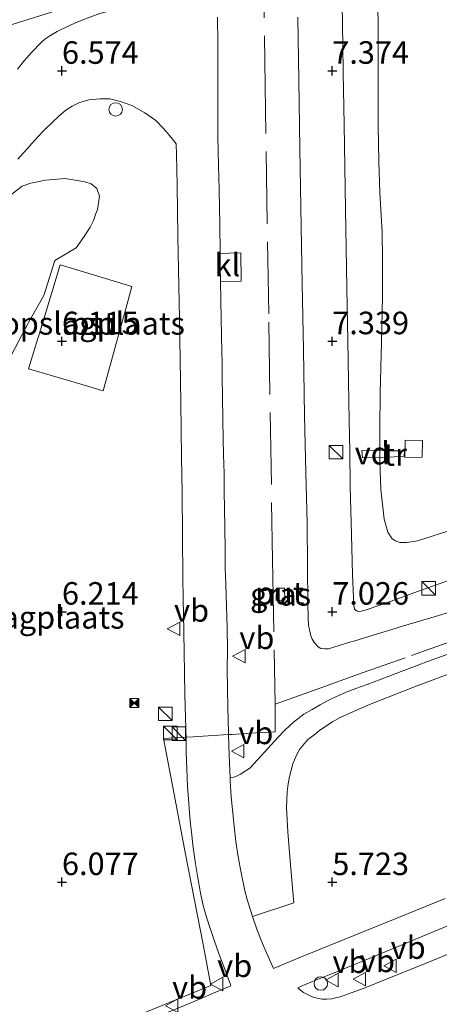
# Model space of a CAD drawing. Units: metres. Extents: x 59997 to 70012, y 437500 to 443753.
# Drawn here: x 60826 to 60873, y 437877 to 437986 of the extents above; entities that cross this region are included whole.
import ezdxf
from ezdxf.enums import TextEntityAlignment as Align

# ---------------------------------------------------------------- set-up
doc = ezdxf.new("R2010")
doc.units = ezdxf.units.M
doc.linetypes.add('IE-TERREINAFSCHEIDING', pattern=[10, 8, -2])
doc.layers.get('0').update_dxf_attribs({"lineweight": 25})
for name, color, linetype, lineweight in [('B-ME-AL-OVERIG-GV-B7', 7, 'BV-GELEIDERAIL', 18), ('B-ME-AL-OVERIG-S-B1', 7, 'Continuous', 18), ('B-ME-GW-KRUINLIJN-L-B1', 93, 'Continuous', 18), ('B-ME-GW-TEENLIJN-L-B1', 93, 'Continuous', 18), ('B-ME-IE-GRASLAND-GV-B6', 93, 'Continuous', 18), ('B-ME-IE-GRONDWERKLIJN-GROND_INGERICHT-GV-B6', 253, 'Continuous', 18), ('B-ME-IE-HULPGEOMETRIE-L-B1', 53, 'Continuous', 18), ('B-ME-IE-INRICHTINGSELEMENT-GV-B6', 253, 'Continuous', 18), ('B-ME-IE-INRICHTINGSELEMENT-S-B1', 253, 'Continuous', 18), ('B-ME-IE-TERREINAFSCHEIDING-DOORGANG-L-B1', 8, 'IE-TERREINAFSCHEIDING-KUNSTMATIG-OPEN', 18), ('B-ME-IE-TERREINAFSCHEIDING-RASTERHEKWERK-L-B1', 8, 'IE-TERREINAFSCHEIDING', 18), ('B-ME-OG-BEBOUWING-GV-B6', 173, 'Continuous', 18), ('B-ME-VH-VERH_SOORT-BETON-OVERIG-GV-B6', 8, 'IE-TERREINAFSCHEIDING-NATUURLIJK-HOUTWAL', 18), ('B-ME-VH-VERH_SOORT-BITUMEN-GV-B6', 8, 'IE-TERREINAFSCHEIDING-NATUURLIJK-HOUTWAL', 18), ('B-ME-VH-VERH_SOORT-KLINKERS-GV-B6', 8, 'IE-TERREINAFSCHEIDING-NATUURLIJK-HOUTWAL', 18), ('B-ME-VH-VERH_SOORT-ONVERHARD-GV-B6', 8, 'Continuous', 18), ('B-ME-VW-MEUBILAIR_WEGMEUBILAIR-VERKEERSBORD-S-B1', 8, 'Continuous', 18)]:
    doc.layers.add(name, color=color, linetype=linetype, lineweight=lineweight)
doc.layers.add('B-ME-GW-HOOGTEPUNT-S-B1', color=10, linetype='Continuous')
doc.styles.add('NLCS-ISO', font='NLCS-ISO.TTF')
doc.linetypes.add('BV-GELEIDERAIL', pattern='A,10,-3,[108,NLCS.SHX,S=1,R=0,X=0,Y=0],-3', length=16)
doc.linetypes.add('IE-TERREINAFSCHEIDING-KUNSTMATIG-OPEN', pattern='A,7,-1.5,[67,NLCS.SHX,S=0.75,R=0,X=0,Y=0],-1.5', length=10)
doc.linetypes.add('IE-TERREINAFSCHEIDING-NATUURLIJK-HOUTWAL', pattern='A,7,-1.5,[67,NLCS.SHX,S=0.75,R=45,X=0,Y=0],-1.5,7,-1.5,[70,NLCS.SHX,S=0.75,R=0,X=0,Y=0],-1.5', length=20)

# ---------------------------------------------------------------- blocks, each defined once
blk = doc.blocks.new('hoogtepunt')
for p, q in [((-0.5, 0), (0.5, 0)), ((0, 0.5), (0, -0.5))]:
    blk.add_line(p, q)
blk = doc.blocks.new('kast')
blk.add_line((-0.75, -0.75), (0.75, 0.75))
blk.add_lwpolyline([(-0.75, 0.75), (0.75, 0.75), (0.75, -0.75), (-0.75, -0.75)], close=True)
blk = doc.blocks.new('dtb')
blk.add_circle((0, 0), 0.75)
blk = doc.blocks.new('camera')
h = blk.add_hatch(color=256)
h.paths.add_polyline_path([(0.5, 0.5), (-0.5, 0.5), (0, 0)])
h.paths.add_polyline_path([(0, 0), (-0.5, -0.5), (0.5, -0.5)])
for p, q in [((-0.5, 0.5), (0.5, -0.5)), ((0.5, 0.5), (-0.5, -0.5))]:
    blk.add_line(p, q)
blk.add_lwpolyline([(-0.5, 0.5), (0.5, 0.5), (0.5, -0.5), (-0.5, -0.5)], close=True)
blk = doc.blocks.new('verkeersbord')
for p, q in [((0, 0.75), (-0.75, -0.625)), ((0.75, -0.625), (0, 0.75)), ((-0.75, -0.625), (0.75, -0.625))]:
    blk.add_line(p, q)

msp = doc.modelspace()

# ---------------------------------------------------------------- linework, layer by layer
at = {"layer": 'B-ME-AL-OVERIG-GV-B7'}
msp.add_polyline3d([(60864.064, 437938.181, 7.083), (60866.961, 437938.234, 7.029), (60866.941, 437937.461, 7.059), (60864.132, 437937.393, 7.097), (60864.064, 437938.181, 7.083)], dxfattribs=at)
at = {"layer": 'B-ME-GW-KRUINLIJN-L-B1'}
msp.add_polyline3d([(60861.9007, 437987.683, 7.082), (60861.9712, 437983.1263, 7.0671), (60862.0171, 437980.1563, 7.033), (60862.1076, 437974.3033, 7.0984), (60862.2763, 437964.9653, 7.0563), (60862.4606, 437954.1143, 7.1065), (60862.5097, 437950.3787, 7.1121), (60862.6747, 437941.4543, 7.1033), (60862.7256, 437938.1522, 6.9697), (60862.7868, 437934.1823, 7.0599), (60862.9113, 437928.8273, 7.1446), (60863.0386, 437924.4163, 7.1506), (60863.169, 437920.9788, 7.1593), (60863.2746, 437920.5838, 7.17), (60863.5538, 437920.358, 7.1855), (60863.8463, 437920.3393, 7.18), (60864.4585, 437920.4829, 7.147), (60865.0128, 437920.6696, 7.1428), (60866.5887, 437921.2218, 7.0965), (60868.8928, 437922.0293, 7.1582), (60869.8621, 437922.3821, 7.2075), (60872.154, 437923.2163, 7.1112), (60874.6251, 437924.1158, 7.1102)], dxfattribs=at)
at = {"layer": 'B-ME-GW-TEENLIJN-L-B1'}
for points in [[(60874.4225, 437929.4978, 6.7184), (60870.263, 437928.163, 6.6637), (60869.0552, 437927.9808, 6.6213), (60868.2996, 437927.9951, 6.4075), (60867.8171, 437928.1498, 6.2813), (60867.44, 437928.404, 6.208), (60866.9565, 437929.1418, 6.0916), (60866.5566, 437930.5712, 6.2096), (60866.182, 437933.88, 6.2793), (60866.062, 437937.004, 6.343), (60866.0869, 437940.6243, 6.2908), (60866.114, 437944.5625, 6.234), (60866.2416, 437950.2107, 6.1939), (60866.3557, 437955.2609, 6.1581), (60866.3811, 437959.4293, 6.073), (60866.3442, 437962.4078, 6.0422), (60866.071, 437966.8142, 6.0786), (60865.9623, 437970.2351, 6.1265), (60865.8793, 437974.1671, 6.1055), (60865.889, 437977.833, 6.1291), (60865.9019, 437981.7647, 6.0085), (60865.8766, 437985.7389, 5.9887), (60865.7918, 437989.8998, 6.0956)], [(60856.9846, 437986.247, 6.111), (60857.0844, 437979.2532, 6.1341), (60857.1921, 437971.703, 6.159), (60857.3439, 437963.006, 6.1919), (60857.4541, 437956.688, 6.185), (60857.5872, 437949.3834, 6.2075), (60857.7209, 437942.046, 6.23), (60857.8628, 437935.7424, 6.1179), (60857.9885, 437930.1587, 6.1621), (60858.0435, 437925.2559, 6.1341), (60858.088, 437921.324, 6.0909), (60858.1079, 437919.575, 6.069), (60858.1489, 437918.8052, 6.0407), (60858.2644, 437918.2969, 6.023), (60858.4176, 437917.6231, 5.9997), (60858.5562, 437917.2589, 5.9879), (60858.818, 437916.846, 5.982), (60859.2197, 437916.4015, 5.9617), (60859.541, 437916.2418, 5.9455), (60859.9514, 437916.1789, 5.9313), (60860.366, 437916.1791, 5.917), (60860.966, 437916.3696, 5.917), (60862.8701, 437916.9487, 5.8936), (60863.1686, 437917.0395, 5.89), (60864.959, 437917.584, 5.8319), (60867.4028, 437918.3248, 5.7526), (60868.715, 437918.7226, 5.7038), (60872.3674, 437919.8247, 5.579), (60874.289, 437920.4046, 5.4892)], [(60824.7926, 437966.3, 6.956), (60826.3848, 437967.498, 6.878), (60827.3384, 437967.8285, 6.858), (60828.9571, 437968.1777, 6.7372), (60831.108, 437968.36, 6.59), (60832.4848, 437968.1263, 6.5431), (60833.3139, 437967.9855, 6.5148), (60834.0206, 437967.7634, 6.485), (60834.6777, 437967.2492, 6.4227), (60834.9549, 437966.4078, 6.372), (60834.8601, 437965.6539, 6.3881), (60834.721, 437964.935, 6.3985), (60834.5299, 437964.3768, 6.3837), (60834.2905, 437963.6938, 6.3149), (60833.9073, 437962.9555, 6.3199), (60833.2456, 437961.926, 6.3027), (60832.3773, 437960.6805, 6.3301), (60829.9908, 437959.2733, 6.2789), (60828.777, 437955.3655, 6.1992), (60827.0621, 437952.4027, 6.2706), (60825.1742, 437948.812, 6.2588)]]:
    msp.add_polyline3d(points, dxfattribs=at)
at = {"layer": 'B-ME-IE-GRASLAND-GV-B6'}
for points in [[(60820.9578, 437984.1331, 6.8433), (60843.1064, 437991.0659, 6.1458), (60843.1083, 437990.8746, 6.1508), (60842.131, 437989.559, 6.184), (60841.512, 437988.812, 6.212), (60840.8502, 437988.2272, 6.231), (60840.1998, 437987.8484, 6.2535), (60839.5545, 437987.5982, 6.271), (60838.6884, 437987.4029, 6.281), (60837.446, 437987.2134, 6.3), (60836.257, 437987.0062, 6.316), (60834.992, 437986.6835, 6.347), (60833.874, 437986.273, 6.3945), (60832.556, 437985.728, 6.429), (60831.486, 437985.2658, 6.4548), (60830.254, 437984.6666, 6.488), (60829.435, 437984.199, 6.499), (60828.8831, 437983.8067, 6.5149), (60828.494, 437983.46, 6.529), (60827.4401, 437982.391, 6.558), (60826.5749, 437981.384, 6.5963), (60825.861, 437980.492, 6.6248)], [(60843.1064, 437991.0659, 6.1458), (60820.9578, 437984.1331, 6.8433)], [(60866.3811, 437959.4293, 6.073), (60866.3442, 437962.4078, 6.0422), (60866.071, 437966.8142, 6.0786), (60865.9623, 437970.2351, 6.1265), (60865.8793, 437974.1671, 6.1055), (60865.889, 437977.833, 6.1291), (60865.9019, 437981.7647, 6.0085), (60865.8766, 437985.7389, 5.9887), (60865.7918, 437989.8998, 6.0956)], [(60865.7918, 437989.8998, 6.0956), (60865.8766, 437985.7389, 5.9887), (60865.9019, 437981.7647, 6.0085), (60865.889, 437977.833, 6.1291), (60865.8793, 437974.1671, 6.1055), (60865.9623, 437970.2351, 6.1265), (60866.071, 437966.8142, 6.0786), (60866.3442, 437962.4078, 6.0422), (60866.3811, 437959.4293, 6.073)], [(60861.9007, 437987.683, 7.082), (60861.9712, 437983.1263, 7.0671), (60862.0171, 437980.1563, 7.033), (60862.1076, 437974.3033, 7.0984), (60862.2763, 437964.9653, 7.0563), (60862.4606, 437954.1143, 7.1065), (60862.5097, 437950.3787, 7.1121), (60862.6747, 437941.4543, 7.1033), (60862.7256, 437938.1522, 6.9697), (60862.7868, 437934.1823, 7.0599), (60862.9113, 437928.8273, 7.1446), (60863.0386, 437924.4163, 7.1506), (60863.169, 437920.9788, 7.1593), (60863.2746, 437920.5838, 7.17), (60863.5538, 437920.358, 7.1855), (60863.8463, 437920.3393, 7.18), (60864.4585, 437920.4829, 7.147), (60865.0128, 437920.6696, 7.1428), (60866.5887, 437921.2218, 7.0965), (60868.8928, 437922.0293, 7.1582), (60869.8621, 437922.3821, 7.2075), (60872.154, 437923.2163, 7.1112), (60874.6251, 437924.1158, 7.1102)], [(60874.6251, 437924.1158, 7.1102), (60872.154, 437923.2163, 7.1112), (60869.8621, 437922.3821, 7.2075), (60868.8928, 437922.0293, 7.1582), (60866.5887, 437921.2218, 7.0965), (60865.0128, 437920.6696, 7.1428), (60864.4585, 437920.4829, 7.147), (60863.8463, 437920.3393, 7.18), (60863.5538, 437920.358, 7.1855), (60863.2746, 437920.5838, 7.17), (60863.169, 437920.9788, 7.1593), (60863.0386, 437924.4163, 7.1506), (60862.9113, 437928.8273, 7.1446), (60862.7868, 437934.1823, 7.0599), (60862.7256, 437938.1522, 6.9697), (60862.6747, 437941.4543, 7.1033), (60862.5097, 437950.3787, 7.1121), (60862.4606, 437954.1143, 7.1065), (60862.2763, 437964.9653, 7.0563), (60862.1076, 437974.3033, 7.0984), (60862.0171, 437980.1563, 7.033), (60861.9712, 437983.1263, 7.0671), (60861.9007, 437987.683, 7.082)], [(60848.8213, 437931.742, 6.172), (60848.8008, 437933.595, 6.162), (60848.7779, 437935.654, 6.158), (60848.7308, 437937.709, 6.157), (60848.6938, 437939.511, 6.15), (60848.657, 437941.525, 6.1483), (60848.604, 437944.2, 6.114), (60848.579, 437946.279, 6.143), (60848.5801, 437947.93, 6.121), (60848.5416, 437949.174, 6.1393), (60848.5006, 437950.907, 6.1482), (60848.458, 437952.857, 6.16), (60848.4101, 437954.828, 6.1582), (60848.387, 437956.944, 6.146), (60850.6783, 437956.9873, 6.158), (60850.6474, 437960.1065, 6.1516), (60849.3232, 437960.0641, 6.1282), (60848.3394, 437960.0326, 6.1263), (60848.309, 437963.376, 6.122), (60848.268, 437965.103, 6.1128), (60848.2289, 437967.13, 6.1247), (60848.167, 437969.791, 6.119), (60848.102, 437973.031, 6.093), (60848.086, 437975.558, 6.0673), (60848.075, 437978.308, 6.058), (60848.074, 437980.756, 6.057), (60848.079, 437983.297, 6.08), (60848.05, 437986.272, 6.0728)], [(60874.289, 437920.4046, 5.4892), (60872.3674, 437919.8247, 5.579), (60868.715, 437918.7226, 5.7038), (60867.4028, 437918.3248, 5.7526), (60864.959, 437917.584, 5.8319), (60863.1686, 437917.0395, 5.89), (60862.8701, 437916.9487, 5.8936), (60860.966, 437916.3696, 5.917), (60860.366, 437916.1791, 5.917), (60859.9514, 437916.1789, 5.9313), (60859.541, 437916.2418, 5.9455), (60859.2197, 437916.4015, 5.9617), (60858.818, 437916.846, 5.982), (60858.5562, 437917.2589, 5.9879), (60858.4176, 437917.6231, 5.9997), (60858.2644, 437918.2969, 6.023), (60858.1489, 437918.8052, 6.0407), (60858.1079, 437919.575, 6.069), (60858.088, 437921.324, 6.0909), (60858.0435, 437925.2559, 6.1341), (60857.9885, 437930.1587, 6.1621), (60857.8628, 437935.7424, 6.1179), (60857.7209, 437942.046, 6.23), (60857.5872, 437949.3834, 6.2075), (60857.4541, 437956.688, 6.185), (60857.3439, 437963.006, 6.1919), (60857.1921, 437971.703, 6.159), (60857.0844, 437979.2532, 6.1341), (60856.9846, 437986.247, 6.111)], [(60856.9846, 437986.247, 6.111), (60857.0844, 437979.2532, 6.1341), (60857.1921, 437971.703, 6.159), (60857.3439, 437963.006, 6.1919), (60857.4541, 437956.688, 6.185), (60857.5872, 437949.3834, 6.2075), (60857.7209, 437942.046, 6.23), (60857.8628, 437935.7424, 6.1179), (60857.9885, 437930.1587, 6.1621), (60858.0435, 437925.2559, 6.1341), (60858.088, 437921.324, 6.0909), (60858.1079, 437919.575, 6.069), (60858.1489, 437918.8052, 6.0407), (60858.2644, 437918.2969, 6.023), (60858.4176, 437917.6231, 5.9997), (60858.5562, 437917.2589, 5.9879), (60858.818, 437916.846, 5.982), (60859.2197, 437916.4015, 5.9617), (60859.541, 437916.2418, 5.9455), (60859.9514, 437916.1789, 5.9313), (60860.366, 437916.1791, 5.917), (60860.966, 437916.3696, 5.917), (60862.8701, 437916.9487, 5.8936), (60863.1686, 437917.0395, 5.89), (60864.959, 437917.584, 5.8319), (60867.4028, 437918.3248, 5.7526), (60868.715, 437918.7226, 5.7038), (60872.3674, 437919.8247, 5.579), (60874.289, 437920.4046, 5.4892)], [(60824.7926, 437966.3, 6.956), (60826.3848, 437967.498, 6.878), (60827.3384, 437967.8285, 6.858), (60828.9571, 437968.1777, 6.7372)], [(60828.9571, 437968.1777, 6.7372), (60831.108, 437968.36, 6.59), (60832.4848, 437968.1263, 6.5431), (60833.3139, 437967.9855, 6.5148), (60834.0206, 437967.7634, 6.485), (60834.6777, 437967.2492, 6.4227), (60834.9549, 437966.4078, 6.372), (60834.8601, 437965.6539, 6.3881), (60834.721, 437964.935, 6.3985), (60834.5299, 437964.3768, 6.3837), (60834.2905, 437963.6938, 6.3149), (60833.9073, 437962.9555, 6.3199), (60833.2456, 437961.926, 6.3027), (60832.3773, 437960.6805, 6.3301), (60829.9908, 437959.2733, 6.2789), (60828.777, 437955.3655, 6.1992), (60827.0621, 437952.4027, 6.2706), (60825.1742, 437948.812, 6.2588)], [(60874.4225, 437929.4978, 6.7184), (60870.263, 437928.163, 6.6637), (60869.0552, 437927.9808, 6.6213), (60868.2996, 437927.9951, 6.4075), (60867.8171, 437928.1498, 6.2813), (60867.44, 437928.404, 6.208), (60866.9565, 437929.1418, 6.0916), (60866.5566, 437930.5712, 6.2096), (60866.182, 437933.88, 6.2793), (60866.062, 437937.004, 6.343), (60866.0869, 437940.6243, 6.2908), (60866.114, 437944.5625, 6.234), (60866.2416, 437950.2107, 6.1939), (60866.3557, 437955.2609, 6.1581), (60866.3811, 437959.4293, 6.073)], [(60866.3811, 437959.4293, 6.073), (60866.3557, 437955.2609, 6.1581), (60866.2416, 437950.2107, 6.1939), (60866.114, 437944.5625, 6.234), (60866.0869, 437940.6243, 6.2908), (60866.062, 437937.004, 6.343), (60866.182, 437933.88, 6.2793), (60866.5566, 437930.5712, 6.2096), (60866.9565, 437929.1418, 6.0916), (60867.44, 437928.404, 6.208), (60867.8171, 437928.1498, 6.2813), (60868.2996, 437927.9951, 6.4075), (60869.0552, 437927.9808, 6.6213), (60870.263, 437928.163, 6.6637), (60874.4225, 437929.4978, 6.7184)], [(60870.7587, 437937.4315, 7.668), (60870.8088, 437939.2936, 7.641), (60868.884, 437939.342, 7.582), (60868.856, 437937.4, 7.583), (60870.7587, 437937.4315, 7.668)], [(60867.112, 437937.461, 7.2107), (60868.786, 437937.547, 7.594), (60868.807, 437938.149, 7.601), (60867.059, 437938.165, 7.214), (60867.112, 437937.461, 7.2107)], [(60874.354, 437915.8382, 5.3538), (60871.3729, 437914.7802, 5.4432), (60870.2298, 437914.3481, 5.4837), (60868.436, 437913.6698, 5.5089), (60867.0009, 437913.1273, 5.5814), (60864.6575, 437912.2412, 5.6399), (60863.4133, 437911.7708, 5.6855), (60862.3482, 437911.3681, 5.7488), (60860.8601, 437910.7253, 5.8453), (60860.1877, 437910.374, 5.9032), (60859.4445, 437909.9857, 5.911), (60858.5522, 437909.4699, 5.8754), (60857.6539, 437908.9238, 5.8965), (60856.4884, 437908.0573, 5.9038), (60855.5277, 437907.1578, 5.9301), (60854.7964, 437906.3905, 5.9619), (60854.0287, 437905.5476, 5.9344), (60853.3194, 437904.7688, 5.9506), (60852.0936, 437903.423, 5.9574), (60851.6423, 437902.9577, 5.9927), (60851.1363, 437902.6033, 6.0208), (60850.6241, 437902.2781, 6.038), (60850.1661, 437902.0566, 6.0326), (60849.8696, 437901.9484, 6.0486), (60849.4575, 437901.9257, 6.0946), (60849.3733, 437903.496, 6.116), (60849.2968, 437905.38, 6.142), (60849.191, 437909.726, 6.1551), (60849.16, 437911.728, 6.1583), (60849.138, 437914.048, 6.173), (60849.154, 437915.995, 6.171), (60849.117, 437918.561, 6.167), (60849.0437, 437920.929, 6.175), (60848.9699, 437923.307, 6.176), (60848.9146, 437925.111, 6.181), (60848.894, 437927.151, 6.176), (60848.863, 437929.589, 6.169), (60848.8213, 437931.742, 6.172)], [(60854.592, 437922.903, 6.118), (60854.58, 437921.557, 6.045), (60855.53, 437921.587, 6.098), (60855.492, 437922.91, 6.169), (60854.592, 437922.903, 6.118)], [(60855.7746, 437900.3164, 5.9321), (60855.9086, 437901.209, 5.9292), (60856.0546, 437902.0351, 5.9261), (60856.4072, 437903.4406, 5.9214), (60856.7787, 437904.3144, 5.9185), (60857.1617, 437905.0273, 5.9158), (60858.0938, 437906.1154, 5.9108), (60858.7304, 437906.6263, 5.9085), (60859.397, 437907.165, 5.906), (60860.8253, 437908.1004, 5.8589), (60861.6742, 437908.5701, 5.831), (60862.7982, 437909.0881, 5.7941), (60864.9399, 437910.0046, 5.7232), (60867.0082, 437910.8358, 5.6548), (60869.934, 437911.962, 5.558), (60875.1524, 437913.9265, 5.4162)], [(60873.312, 437888.4943, 5.53), (60867.946, 437886.308, 5.5938), (60863.662, 437884.561, 5.6358), (60857.279, 437881.968, 5.7777), (60854.9637, 437881.0199, 5.8343), (60854.2584, 437880.7311, 5.8515), (60853.5196, 437882.372, 5.847), (60853.051, 437883.488, 5.868), (60852.4634, 437884.991, 5.879), (60851.9411, 437886.475, 5.881), (60856.5194, 437888.0014, 5.7404), (60856.3081, 437890.5393, 5.8552), (60856.0926, 437893.1275, 5.8562), (60855.8625, 437895.8921, 5.9181), (60855.7023, 437898.597, 5.9386), (60855.7746, 437900.3164, 5.9321)], [(60858.6, 437879.266, 5.7254), (60860.448, 437880.0261, 5.6637), (60863.26, 437881.1826, 5.6158), (60863.9822, 437881.4735, 5.6187), (60869.965, 437883.9445, 5.532), (60872.618, 437885.0406, 5.51), (60875.493, 437886.224, 5.4585)], [(60875.375, 437883.006, 5.601), (60871.229, 437881.3273, 5.633), (60866.904, 437879.572, 5.685), (60864.316, 437878.5309, 5.713), (60862.5004, 437877.8847, 5.751), (60862.1154, 437877.7454, 5.7575), (60861.68, 437877.5962, 5.764), (60861.1424, 437877.452, 5.7652), (60860.75, 437877.366, 5.766), (60860.185, 437877.3226, 5.7602), (60859.6777, 437877.3359, 5.756), (60859.1042, 437877.4154, 5.7532), (60858.5737, 437877.5977, 5.751), (60857.9736, 437877.8728, 5.757), (60857.6089, 437878.0717, 5.7488), (60857.2774, 437878.3038, 5.7375), (60856.9532, 437878.5812, 5.7724), (60857.2034, 437878.6853, 5.7653), (60857.8882, 437878.97, 5.7457), (60858.6, 437879.266, 5.7254)]]:
    msp.add_polyline3d(points, dxfattribs=at)
at = {"layer": 'B-ME-IE-GRONDWERKLIJN-GROND_INGERICHT-GV-B6'}
for points in [[(60825.9029, 437970.514, 6.8304), (60826.5007, 437971.165, 6.8084), (60827.0386, 437971.77, 6.7813), (60827.4416, 437972.243, 6.758), (60828.1133, 437972.991, 6.7268), (60828.8143, 437973.714, 6.701), (60829.6905, 437974.575, 6.667), (60830.4783, 437975.296, 6.64), (60831.2301, 437975.949, 6.625), (60831.9096, 437976.385, 6.6171), (60832.7313, 437976.7922, 6.589), (60833.7926, 437977.0728, 6.565), (60835.0039, 437977.2098, 6.5154), (60836.0866, 437977.1877, 6.474), (60837.2702, 437976.9061, 6.4266), (60838.5592, 437976.456, 6.3673), (60839.975, 437975.662, 6.3208), (60841.1931, 437974.7929, 6.2711), (60842.0584, 437973.9266, 6.2298), (60842.7589, 437973.1082, 6.1902), (60843.4688, 437972.2045, 6.1896), (60843.4937, 437971.0168, 6.1566), (60843.5651, 437967.612, 6.153), (60843.648, 437961.961, 6.173), (60843.716, 437958.255, 6.166), (60843.827, 437952.863, 6.188), (60843.909, 437948.257, 6.175), (60843.9814, 437943.548, 6.166), (60844.062, 437937.395, 6.175), (60844.1187, 437933.541, 6.168), (60844.176, 437928.65, 6.186), (60844.2146, 437924.121, 6.2), (60844.2578, 437921.614, 6.231), (60844.2842, 437920.088, 6.241), (60844.3494, 437915.845, 6.227), (60844.4393, 437911.134, 6.201), (60844.5606, 437906.059, 6.216), (60844.5885, 437904.638, 6.205), (60844.637, 437902.915, 6.168), (60844.7307, 437900.916, 6.158), (60844.8619, 437899.05, 6.133), (60844.9535, 437897.9631, 6.1239), (60845.06, 437896.738, 6.1211), (60845.1967, 437895.5569, 6.1183), (60845.334, 437894.421, 6.108), (60845.609, 437892.331, 6.0724), (60845.8571, 437890.789, 6.037), (60846.114, 437889.318, 6.013), (60846.426, 437887.846, 5.984), (60846.711, 437886.803, 5.96), (60847.18, 437885.385, 5.949), (60847.4656, 437884.5365, 5.9512), (60847.6883, 437883.875, 5.953), (60848.25, 437882.276, 5.9224)], [(60825.1742, 437948.812, 6.2588), (60827.0621, 437952.4027, 6.2706), (60828.777, 437955.3655, 6.1992), (60829.9908, 437959.2733, 6.2789), (60832.3773, 437960.6805, 6.3301), (60833.2456, 437961.926, 6.3027), (60833.9073, 437962.9555, 6.3199), (60834.2905, 437963.6938, 6.3149), (60834.5299, 437964.3768, 6.3837), (60834.721, 437964.935, 6.3985), (60834.8601, 437965.6539, 6.3881), (60834.9549, 437966.4078, 6.372), (60834.6777, 437967.2492, 6.4227), (60834.0206, 437967.7634, 6.485), (60833.3139, 437967.9855, 6.5148), (60832.4848, 437968.1263, 6.5431), (60831.108, 437968.36, 6.59), (60828.9571, 437968.1777, 6.7372), (60827.3384, 437967.8285, 6.858), (60826.3848, 437967.498, 6.878), (60824.7926, 437966.3, 6.956)], [(60838.5545, 437956.3923, 6.2423), (60834.4184, 437957.6356, 6.2484), (60830.6027, 437958.7827, 6.2789), (60828.726, 437952.6602, 6.1335), (60827.0711, 437947.261, 6.221), (60831.5106, 437945.9361, 6.2762), (60835.3486, 437944.7906, 6.3075), (60836.8023, 437950.0513, 6.2184), (60837.1691, 437951.3786, 6.1693), (60837.8686, 437953.9102, 6.2615), (60838.5545, 437956.3923, 6.2423)], [(60848.25, 437882.276, 5.9224), (60848.86, 437880.65, 5.9274), (60849.4942, 437878.9363, 5.9398), (60849.5495, 437878.787, 5.9408), (60848.5811, 437878.3852, 5.9561), (60848.219, 437878.235, 5.9618), (60846.2474, 437877.4067, 5.9889), (60844.395, 437876.6286, 6.0052), (60842.1934, 437875.7173, 6.0353), (60840.038, 437874.8252, 6.094), (60839.0374, 437874.413, 6.0949), (60837.7588, 437873.8863, 6.1301), (60835.93, 437873.133, 6.159), (60830.247, 437870.804, 6.243), (60827.891, 437869.8461, 6.2709), (60825.95, 437869.057, 6.3211)]]:
    msp.add_polyline3d(points, dxfattribs=at)
at = {"layer": 'B-ME-IE-HULPGEOMETRIE-L-B1'}
msp.add_polyline3d([(60734.3092, 437957.0106, 23.8), (60736.091, 437957.5684, 23.8745), (60740.3586, 437958.9042, 23.7983), (60756.0471, 437963.815, 19.2499), (60756.9456, 437964.0962, 19.1851), (60762.3506, 437965.788, 18.882), (60765.0898, 437966.6455, 18.6343), (60820.9578, 437984.1331, 6.8433), (60843.1064, 437991.0659, 6.1458), (60847.9273, 437992.575, 6.018), (60856.8559, 437995.3698, 6.1172), (60861.7582, 437996.9043, 7.1067), (60865.5916, 437998.1042, 6.2002), (60903.8108, 438010.0674, 25.58), (60904.6621, 438010.3339, 25.4636), (60907.5342, 438011.2329, 25.471), (60907.7795, 438011.3097, 25.486), (61115.5646, 438076.3498, 32.352)], dxfattribs=at)
at = {"layer": 'B-ME-IE-INRICHTINGSELEMENT-GV-B6'}
msp.add_polyline3d([(60854.592, 437922.903, 6.118), (60855.492, 437922.91, 6.169), (60855.53, 437921.587, 6.098), (60854.58, 437921.557, 6.045), (60854.592, 437922.903, 6.118)], dxfattribs=at)
at = {"layer": 'B-ME-IE-TERREINAFSCHEIDING-DOORGANG-L-B1'}
msp.add_polyline3d([(60849.2658, 437906.6703, 6.1837), (60845.3494, 437906.4352, 6.2288), (60844.5528, 437906.3874, 6.2234)], dxfattribs=at)
at = {"layer": 'B-ME-IE-TERREINAFSCHEIDING-RASTERHEKWERK-L-B1'}
for points in [[(60853.0931, 437994.1919, 6.104), (60853.3068, 437981.3412, 6.1335), (60853.754, 437952.4135, 6.1116), (60854.1611, 437926.0755, 6.1276), (60854.4436, 437910.0616, 6.0699)], [(60954.299, 437945.5959, 5.0247), (60945.3989, 437942.4288, 5.0139), (60939.4807, 437940.3227, 5.0068), (60932.8913, 437937.9778, 5.0045), (60923.5107, 437934.6397, 5.0011), (60914.2901, 437931.3584, 5.0143), (60902.9552, 437927.3248, 5.0443), (60895.5183, 437924.6784, 5.0942), (60888.0277, 437922.0128, 5.1445), (60877.1319, 437918.1354, 5.2868), (60868.871, 437915.1957, 5.5529), (60864.237, 437913.5466, 5.7463), (60858.7116, 437911.5804, 5.9439), (60854.4436, 437910.0616, 6.0699), (60854.442, 437906.981, 6.064), (60852.2945, 437906.8521, 6.1157), (60849.6603, 437906.694, 6.1791), (60849.2658, 437906.6703, 6.1837)], [(60844.5528, 437906.3874, 6.2234), (60842.042, 437906.2366, 6.2063), (60843.1967, 437900.2471, 6.1072), (60844.5142, 437893.4134, 6.0775), (60845.7901, 437886.7951, 5.9761), (60846.486, 437883.1851, 5.9666), (60847.325, 437878.8331, 6.0427), (60834.9695, 437873.7796, 6.1584), (60825.3211, 437869.8333, 6.3635), (60815.2273, 437865.7048, 6.5781), (60803.5864, 437860.9436, 6.74), (60792.353, 437856.349, 6.8963), (60772.9839, 437848.5443, 7.0273), (60768.604, 437846.7794, 7.1266)]]:
    msp.add_polyline3d(points, dxfattribs=at)
at = {"layer": 'B-ME-OG-BEBOUWING-GV-B6'}
for points in [[(60838.5545, 437956.3923, 6.2423), (60837.8686, 437953.9102, 6.2615), (60837.1691, 437951.3786, 6.1693), (60836.8023, 437950.0513, 6.2184), (60835.3486, 437944.7906, 6.3075), (60831.5106, 437945.9361, 6.2762), (60827.0711, 437947.261, 6.221), (60828.726, 437952.6602, 6.1335), (60830.6027, 437958.7827, 6.2789), (60834.4184, 437957.6356, 6.2484), (60838.5545, 437956.3923, 6.2423)], [(60867.112, 437937.461, 7.2107), (60867.059, 437938.165, 7.214), (60868.807, 437938.149, 7.601), (60868.786, 437937.547, 7.594), (60867.112, 437937.461, 7.2107)]]:
    msp.add_polyline3d(points, dxfattribs=at)
at = {"layer": 'B-ME-VH-VERH_SOORT-BETON-OVERIG-GV-B6'}
msp.add_polyline3d([(60870.7587, 437937.4315, 7.668), (60868.856, 437937.4, 7.583), (60868.884, 437939.342, 7.582), (60870.8088, 437939.2936, 7.641), (60870.7587, 437937.4315, 7.668)], dxfattribs=at)
at = {"layer": 'B-ME-VH-VERH_SOORT-BITUMEN-GV-B6'}
for points in [[(60825.861, 437980.492, 6.6248), (60826.5749, 437981.384, 6.5963), (60827.4401, 437982.391, 6.558), (60828.494, 437983.46, 6.529), (60828.8831, 437983.8067, 6.5149), (60829.435, 437984.199, 6.499), (60830.254, 437984.6666, 6.488), (60831.486, 437985.2658, 6.4548), (60832.556, 437985.728, 6.429), (60833.874, 437986.273, 6.3945)], [(60848.05, 437986.272, 6.0728), (60848.079, 437983.297, 6.08), (60848.074, 437980.756, 6.057), (60848.075, 437978.308, 6.058), (60848.086, 437975.558, 6.0673), (60848.102, 437973.031, 6.093), (60848.167, 437969.791, 6.119), (60848.2289, 437967.13, 6.1247), (60848.268, 437965.103, 6.1128), (60848.309, 437963.376, 6.122), (60848.3394, 437960.0326, 6.1263), (60848.347, 437958.646, 6.127), (60848.387, 437956.944, 6.146), (60848.4101, 437954.828, 6.1582), (60848.458, 437952.857, 6.16), (60848.5006, 437950.907, 6.1482), (60848.5416, 437949.174, 6.1393), (60848.5801, 437947.93, 6.121), (60848.579, 437946.279, 6.143), (60848.604, 437944.2, 6.114), (60848.657, 437941.525, 6.1483), (60848.6938, 437939.511, 6.15), (60848.7308, 437937.709, 6.157), (60848.7779, 437935.654, 6.158), (60848.8008, 437933.595, 6.162), (60848.8213, 437931.742, 6.172), (60848.863, 437929.589, 6.169), (60848.894, 437927.151, 6.176), (60848.9146, 437925.111, 6.181), (60848.9699, 437923.307, 6.176), (60849.0437, 437920.929, 6.175), (60849.117, 437918.561, 6.167), (60849.154, 437915.995, 6.171), (60849.138, 437914.048, 6.173), (60849.16, 437911.728, 6.1583), (60849.191, 437909.726, 6.1551), (60849.2968, 437905.38, 6.142), (60849.3733, 437903.496, 6.116), (60849.4575, 437901.9257, 6.0946), (60849.4773, 437901.555, 6.0895), (60849.5789, 437899.752, 6.058), (60849.7061, 437898.339, 6.058), (60849.8919, 437896.496, 6.024), (60850.0967, 437894.798, 5.995), (60850.3517, 437893.111, 5.9738), (60850.6648, 437891.332, 5.957), (60851.1035, 437889.353, 5.9357), (60851.356, 437888.3858, 5.9032), (60851.4852, 437887.891, 5.9039), (60851.9411, 437886.475, 5.881), (60852.4634, 437884.991, 5.879), (60853.051, 437883.488, 5.868), (60853.5196, 437882.372, 5.847), (60854.2584, 437880.7311, 5.8515), (60854.9637, 437881.0199, 5.8343), (60857.279, 437881.968, 5.7777), (60863.662, 437884.561, 5.6358), (60867.946, 437886.308, 5.5938), (60873.312, 437888.4943, 5.53)], [(60844.395, 437876.6286, 6.0052), (60846.2474, 437877.4067, 5.9889), (60848.219, 437878.235, 5.9618), (60848.5811, 437878.3852, 5.9561), (60849.5495, 437878.787, 5.9408), (60849.4942, 437878.9363, 5.9398), (60848.86, 437880.65, 5.9274), (60848.25, 437882.276, 5.9224), (60847.6883, 437883.875, 5.953), (60847.4656, 437884.5365, 5.9512), (60847.18, 437885.385, 5.949), (60846.711, 437886.803, 5.96), (60846.426, 437887.846, 5.984), (60846.114, 437889.318, 6.013), (60845.8571, 437890.789, 6.037), (60845.609, 437892.331, 6.0724), (60845.334, 437894.421, 6.108), (60845.1967, 437895.5569, 6.1183), (60845.06, 437896.738, 6.1211), (60844.9535, 437897.9631, 6.1239), (60844.8619, 437899.05, 6.133), (60844.7307, 437900.916, 6.158), (60844.637, 437902.915, 6.168), (60844.5885, 437904.638, 6.205), (60844.5606, 437906.059, 6.216), (60844.4393, 437911.134, 6.201), (60844.3494, 437915.845, 6.227), (60844.2842, 437920.088, 6.241), (60844.2578, 437921.614, 6.231), (60844.2146, 437924.121, 6.2), (60844.176, 437928.65, 6.186), (60844.1187, 437933.541, 6.168), (60844.062, 437937.395, 6.175), (60843.9814, 437943.548, 6.166), (60843.909, 437948.257, 6.175), (60843.827, 437952.863, 6.188), (60843.716, 437958.255, 6.166), (60843.648, 437961.961, 6.173), (60843.5651, 437967.612, 6.153), (60843.4937, 437971.0168, 6.1566), (60843.4688, 437972.2045, 6.1896), (60842.7589, 437973.1082, 6.1902), (60842.0584, 437973.9266, 6.2298), (60841.1931, 437974.7929, 6.2711), (60839.975, 437975.662, 6.3208), (60838.5592, 437976.456, 6.3673), (60837.2702, 437976.9061, 6.4266), (60836.0866, 437977.1877, 6.474), (60835.0039, 437977.2098, 6.5154), (60833.7926, 437977.0728, 6.565), (60832.7313, 437976.7922, 6.589), (60831.9096, 437976.385, 6.6171), (60831.2301, 437975.949, 6.625), (60830.4783, 437975.296, 6.64), (60829.6905, 437974.575, 6.667), (60828.8143, 437973.714, 6.701), (60828.1133, 437972.991, 6.7268), (60827.4416, 437972.243, 6.758), (60827.0386, 437971.77, 6.7813), (60826.5007, 437971.165, 6.8084), (60825.9029, 437970.514, 6.8304)], [(60875.493, 437886.224, 5.4585), (60872.618, 437885.0406, 5.51), (60869.965, 437883.9445, 5.532), (60863.9822, 437881.4735, 5.6187), (60863.26, 437881.1826, 5.6158), (60860.448, 437880.0261, 5.6637), (60858.6, 437879.266, 5.7254), (60857.8882, 437878.97, 5.7457), (60857.2034, 437878.6853, 5.7653), (60856.9532, 437878.5812, 5.7724), (60857.2774, 437878.3038, 5.7375), (60857.6089, 437878.0717, 5.7488), (60857.9736, 437877.8728, 5.757), (60858.5737, 437877.5977, 5.751), (60859.1042, 437877.4154, 5.7532), (60859.6777, 437877.3359, 5.756), (60860.185, 437877.3226, 5.7602), (60860.75, 437877.366, 5.766), (60861.1424, 437877.452, 5.7652), (60861.68, 437877.5962, 5.764), (60862.1154, 437877.7454, 5.7575), (60862.5004, 437877.8847, 5.751), (60864.316, 437878.5309, 5.713), (60866.904, 437879.572, 5.685), (60871.229, 437881.3273, 5.633), (60875.375, 437883.006, 5.601)]]:
    msp.add_polyline3d(points, dxfattribs=at)
at = {"layer": 'B-ME-VH-VERH_SOORT-KLINKERS-GV-B6'}
msp.add_polyline3d([(60848.347, 437958.646, 6.127), (60848.3394, 437960.0326, 6.1263), (60849.3232, 437960.0641, 6.1282), (60850.6474, 437960.1065, 6.1516), (60850.6783, 437956.9873, 6.158), (60848.387, 437956.944, 6.146), (60848.347, 437958.646, 6.127)], dxfattribs=at)
at = {"layer": 'B-ME-VH-VERH_SOORT-ONVERHARD-GV-B6'}
for points in [[(60855.7746, 437900.3164, 5.9321), (60855.7023, 437898.597, 5.9386), (60855.8625, 437895.8921, 5.9181), (60856.0926, 437893.1275, 5.8562), (60856.3081, 437890.5393, 5.8552), (60856.5194, 437888.0014, 5.7404), (60851.9411, 437886.475, 5.881), (60851.4852, 437887.891, 5.9039), (60851.356, 437888.3858, 5.9032), (60851.1035, 437889.353, 5.9357), (60850.6648, 437891.332, 5.957), (60850.3517, 437893.111, 5.9738), (60850.0967, 437894.798, 5.995), (60849.8919, 437896.496, 6.024), (60849.7061, 437898.339, 6.058), (60849.5789, 437899.752, 6.058), (60849.4773, 437901.555, 6.0895), (60849.4575, 437901.9257, 6.0946), (60849.8696, 437901.9484, 6.0486), (60850.1661, 437902.0566, 6.0326), (60850.6241, 437902.2781, 6.038), (60851.1363, 437902.6033, 6.0208), (60851.6423, 437902.9577, 5.9927), (60852.0936, 437903.423, 5.9574), (60853.3194, 437904.7688, 5.9506), (60854.0287, 437905.5476, 5.9344), (60854.7964, 437906.3905, 5.9619), (60855.5277, 437907.1578, 5.9301), (60856.4884, 437908.0573, 5.9038), (60857.6539, 437908.9238, 5.8965), (60858.5522, 437909.4699, 5.8754), (60859.4445, 437909.9857, 5.911), (60860.1877, 437910.374, 5.9032), (60860.8601, 437910.7253, 5.8453), (60862.3482, 437911.3681, 5.7488), (60863.4133, 437911.7708, 5.6855), (60864.6575, 437912.2412, 5.6399), (60867.0009, 437913.1273, 5.5814), (60868.436, 437913.6698, 5.5089), (60870.2298, 437914.3481, 5.4837), (60871.3729, 437914.7802, 5.4432), (60874.354, 437915.8382, 5.3538)], [(60875.1524, 437913.9265, 5.4162), (60869.934, 437911.962, 5.558), (60867.0082, 437910.8358, 5.6548), (60864.9399, 437910.0046, 5.7232), (60862.7982, 437909.0881, 5.7941), (60861.6742, 437908.5701, 5.831), (60860.8253, 437908.1004, 5.8589), (60859.397, 437907.165, 5.906), (60858.7304, 437906.6263, 5.9085), (60858.0938, 437906.1154, 5.9108), (60857.1617, 437905.0273, 5.9158), (60856.7787, 437904.3144, 5.9185), (60856.4072, 437903.4406, 5.9214), (60856.0546, 437902.0351, 5.9261), (60855.9086, 437901.209, 5.9292), (60855.7746, 437900.3164, 5.9321)]]:
    msp.add_polyline3d(points, dxfattribs=at)

# ---------------------------------------------------------------- block references
at = {"layer": 'B-ME-AL-OVERIG-S-B1', "rotation": 90}
for p in [(60836.7553, 437976.0243, 6.37), (60859.5167, 437879.0601, 5.738)]:
    msp.add_blockref('dtb', p, dxfattribs=at)
at = {"layer": 'B-ME-GW-HOOGTEPUNT-S-B1', "rotation": 90}
for p in [(60830.7916, 437980.3058, 6.574), (60830.7916, 437980.3058, 6.574), (60860.7916, 437980.3058, 7.374), (60860.7916, 437980.3058, 7.374), (60830.7916, 437950.3058, 6.115), (60830.7916, 437950.3058, 6.115), (60860.7916, 437950.3058, 7.339), (60860.7916, 437950.3058, 7.339), (60830.7916, 437920.3058, 6.214), (60830.7916, 437920.3058, 6.214), (60860.7916, 437920.3058, 7.026), (60860.7916, 437920.3058, 7.026), (60830.7916, 437890.3058, 6.077), (60830.7916, 437890.3058, 6.077), (60860.7916, 437890.3058, 5.723), (60860.7916, 437890.3058, 5.723)]:
    msp.add_blockref('hoogtepunt', p, dxfattribs=at)
at = {"layer": 'B-ME-IE-INRICHTINGSELEMENT-S-B1', "rotation": 90}
for name, p in [('kast', (60861.2078, 437938.0084, 7.548)), ('kast', (60871.4917, 437922.894, 7.392)), ('camera', (60838.8332, 437910.1947, 6.124)), ('kast', (60842.2689, 437908.98, 6.216)), ('kast', (60842.8154, 437906.8395, 6.219)), ('kast', (60843.7596, 437906.776, 6.195))]:
    msp.add_blockref(name, p, dxfattribs=at)
at = {"layer": 'B-ME-VW-MEUBILAIR_WEGMEUBILAIR-VERKEERSBORD-S-B1', "rotation": 90}
for p in [(60843.2319, 437918.4115, 6.239), (60850.4822, 437915.3743, 6.164), (60850.3646, 437904.8303, 6.1677), (60867.2771, 437881.0147, 5.588), (60848.02, 437878.997, 5.981), (60860.8169, 437879.4417, 5.677), (60863.8634, 437879.5377, 5.668), (60843.019, 437876.598, 6.0546)]:
    msp.add_blockref('verkeersbord', p, dxfattribs=at)

# ---------------------------------------------------------------- texts
at = {"layer": 'B-ME-AL-OVERIG-GV-B7', "ltscale": 0.2, "style": 'NLCS-ISO'}
msp.add_text('vd', height=2.5, dxfattribs=at).set_placement((60865.2324, 437937.89), align=Align.MIDDLE_CENTER)
at = {"layer": 'B-ME-GW-HOOGTEPUNT-S-B1', "ltscale": 0.2, "style": 'NLCS-ISO'}
for s, p in [('6.574', (60830.7916, 437980.3058, 6.574)), ('6.574', (60830.7916, 437980.3058, 6.574)), ('7.374', (60860.7916, 437980.3058, 7.374)), ('7.374', (60860.7916, 437980.3058, 7.374)), ('6.115', (60830.7916, 437950.3058, 6.115)), ('6.115', (60830.7916, 437950.3058, 6.115)), ('7.339', (60860.7916, 437950.3058, 7.339)), ('7.339', (60860.7916, 437950.3058, 7.339)), ('6.214', (60830.7916, 437920.3058, 6.214)), ('6.214', (60830.7916, 437920.3058, 6.214)), ('7.026', (60860.7916, 437920.3058, 7.026)), ('7.026', (60860.7916, 437920.3058, 7.026)), ('6.077', (60830.7916, 437890.3058, 6.077)), ('6.077', (60830.7916, 437890.3058, 6.077)), ('5.723', (60860.7916, 437890.3058, 5.723)), ('5.723', (60860.7916, 437890.3058, 5.723))]:
    msp.add_text(s, height=2.5, dxfattribs=at).set_placement(p, align=Align.BOTTOM_LEFT)
at = {"layer": 'B-ME-IE-GRASLAND-GV-B6', "ltscale": 0.2, "style": 'NLCS-ISO'}
msp.add_text('gras', height=2.5, dxfattribs=at).set_placement((60855.055, 437922.2335), align=Align.MIDDLE_CENTER)
at = {"layer": 'B-ME-IE-GRONDWERKLIJN-GROND_INGERICHT-GV-B6', "ltscale": 0.2, "style": 'NLCS-ISO'}
for p in [(60834.2388, 437952.2901), (60827.5336, 437919.6772)]:
    msp.add_text('opslagplaats', height=2.5, dxfattribs=at).set_placement(p, align=Align.MIDDLE_CENTER)
at = {"layer": 'B-ME-IE-INRICHTINGSELEMENT-GV-B6', "ltscale": 0.2, "style": 'NLCS-ISO'}
msp.add_text('put', height=2.5, dxfattribs=at).set_placement((60854.9572, 437922.372), align=Align.MIDDLE_CENTER)
at = {"layer": 'B-ME-OG-BEBOUWING-GV-B6', "ltscale": 0.2, "style": 'NLCS-ISO'}
for s, p in [('pst', (60834.2388, 437952.2901)), ('tr', (60867.7752, 437937.7566))]:
    msp.add_text(s, height=2.5, dxfattribs=at).set_placement(p, align=Align.MIDDLE_CENTER)
at = {"layer": 'B-ME-VH-VERH_SOORT-KLINKERS-GV-B6', "ltscale": 0.2, "style": 'NLCS-ISO'}
msp.add_text('kl', height=2.5, dxfattribs=at).set_placement((60849.1528, 437958.7752), align=Align.MIDDLE_CENTER)
at = {"layer": 'B-ME-VW-MEUBILAIR_WEGMEUBILAIR-VERKEERSBORD-S-B1', "ltscale": 0.2, "style": 'NLCS-ISO'}
for p in [(60843.2319, 437918.4115, 6.239), (60850.4822, 437915.3743, 6.164), (60850.3646, 437904.8303, 6.1677), (60867.2771, 437881.0147, 5.588), (60860.8169, 437879.4417, 5.677), (60863.8634, 437879.5377, 5.668), (60848.02, 437878.997, 5.981), (60843.019, 437876.598, 6.0546)]:
    msp.add_text('vb', height=2.5, dxfattribs=at).set_placement(p, align=Align.BOTTOM_LEFT)

doc.saveas('drawing.dxf')
